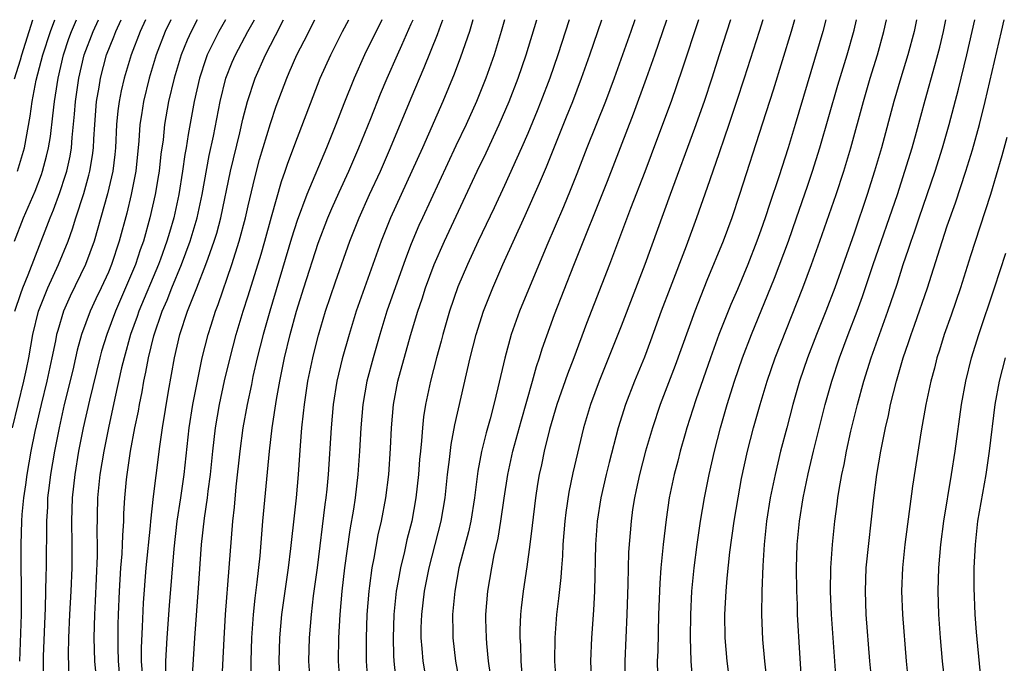
# Model space of a CAD drawing. Units: inches. Extents: x 2583000 to 2586000, y 1484692 to 1485000.
# Drawn here: x 2583661 to 2583746, y 1484945 to 1485000 of the extents above; entities that cross this region are included whole.
import ezdxf

# ---------------------------------------------------------------- set-up
doc = ezdxf.new("R2010")
doc.units = ezdxf.units.IN
doc.header["$MEASUREMENT"] = 0
doc.layers.add('LD25831482_2ft', color=244, linetype='Continuous')

msp = doc.modelspace()

# ---------------------------------------------------------------- linework, layer by layer
at = {"layer": 'LD25831482_2ft'}
for points, elevation in [([(2583660.768, 1484965), (2583661.759, 1484969), (2583661.961, 1484970.039), (2583662.168, 1484971), (2583662.51, 1484973), (2583662.996, 1484975.004), (2583663.798, 1484977), (2583664.727, 1484979), (2583665.537, 1484981), (2583665.921, 1484982.079), (2583666.201, 1484983), (2583666.89, 1484985.11), (2583667.338, 1484986.662), (2583667.416, 1484987), (2583667.644, 1484988.356), (2583667.719, 1484989), (2583667.75, 1484989.75), (2583667.832, 1484991), (2583667.996, 1484993), (2583668.206, 1484994.207), (2583668.326, 1484995), (2583668.849, 1484997), (2583669.47, 1484998.53), (2583669.646, 1484999), (2583670.104, 1485000)], 12346), ([(2583660.938, 1484981), (2583661.723, 1484983), (2583662.709, 1484985.291), (2583663.265, 1484986.735), (2583663.354, 1484987), (2583663.704, 1484988.297), (2583663.862, 1484989), (2583664.021, 1484989.979), (2583664.246, 1484991.755), (2583664.371, 1484993), (2583664.469, 1484993.531), (2583664.685, 1484995), (2583665.153, 1484997), (2583665.618, 1484998.382), (2583665.842, 1484999), (2583666.271, 1485000)], 12342), ([(2583660.941, 1484994.941), (2583661.447, 1484996.553), (2583661.564, 1484997), (2583662.528, 1485000)], 12338), ([(2583660.965, 1484975), (2583661.475, 1484976.525), (2583661.657, 1484977), (2583662.125, 1484978.125), (2583663.733, 1484982.267), (2583663.993, 1484983), (2583664.29, 1484983.71), (2583664.825, 1484985.175), (2583665.33, 1484986.67), (2583665.424, 1484987), (2583665.713, 1484988.287), (2583665.829, 1484989), (2583665.889, 1484989.889), (2583666.101, 1484991.9), (2583666.183, 1484993), (2583666.466, 1484995), (2583666.926, 1484997), (2583667.688, 1484999), (2583668.142, 1485000)], 12344), ([(2583661.211, 1484987), (2583661.79, 1484989), (2583662.278, 1484991.722), (2583662.456, 1484993), (2583662.811, 1484994.812), (2583663.378, 1484997), (2583664.03, 1484999), (2583664.41, 1485000)], 12340), ([(2583672.185, 1485000), (2583671.725, 1484999), (2583670.947, 1484997), (2583670.348, 1484995), (2583670.094, 1484993.906), (2583669.92, 1484993), (2583669.814, 1484992.186), (2583669.704, 1484991), (2583669.608, 1484989), (2583669.555, 1484988.446), (2583669.378, 1484987), (2583668.926, 1484985.074), (2583667.77, 1484981), (2583667.049, 1484979), (2583665.722, 1484976.279), (2583665.142, 1484975), (2583664.65, 1484973.35), (2583664.563, 1484973), (2583664.467, 1484972.467), (2583664.162, 1484971), (2583663.717, 1484969), (2583663.22, 1484967), (2583662.695, 1484964.695), (2583662.36, 1484963), (2583662.005, 1484961), (2583661.889, 1484960.111), (2583661.712, 1484959), (2583661.572, 1484957.572), (2583661.535, 1484957), (2583661.478, 1484955), (2583661.494, 1484953), (2583661.531, 1484951.531), (2583661.509, 1484950.491), (2583661.513, 1484949), (2583661.374, 1484945)], 12348), ([(2583674.353, 1485000), (2583673.876, 1484999), (2583673.097, 1484997), (2583672.488, 1484995), (2583672.003, 1484993), (2583671.843, 1484991.843), (2583671.707, 1484991), (2583671.622, 1484989.623), (2583671.355, 1484987), (2583670.968, 1484985), (2583670.581, 1484983.419), (2583669.922, 1484981), (2583669.268, 1484979), (2583669, 1484978.354), (2583668.381, 1484977), (2583667.927, 1484976.073), (2583667.429, 1484975), (2583666.707, 1484973), (2583666.337, 1484971.663), (2583666.194, 1484971), (2583665.937, 1484969.938), (2583665.21, 1484967), (2583664.77, 1484965), (2583664.38, 1484963), (2583664.039, 1484961), (2583663.934, 1484960.066), (2583663.791, 1484959), (2583663.765, 1484958.235), (2583663.687, 1484957), (2583663.666, 1484953), (2583663.639, 1484952.361), (2583663.576, 1484949.576), (2583663.392, 1484945.392), (2583663.405, 1484943)], 12350), ([(2583676.633, 1485000), (2583676.109, 1484999), (2583675.759, 1484998.241), (2583675.251, 1484997), (2583674.641, 1484995), (2583674.175, 1484993), (2583673.831, 1484991), (2583673.692, 1484989.692), (2583673.516, 1484988.484), (2583673.352, 1484987), (2583673.304, 1484986.696), (2583673.026, 1484985), (2583672.571, 1484983), (2583672.004, 1484981), (2583671.729, 1484980.271), (2583671.321, 1484979), (2583670.481, 1484977), (2583669.602, 1484975), (2583668.857, 1484973), (2583668.424, 1484971.576), (2583668.27, 1484971), (2583667.379, 1484967.379), (2583666.852, 1484965), (2583666.449, 1484963), (2583666.109, 1484961), (2583665.892, 1484959), (2583665.834, 1484957), (2583665.866, 1484955), (2583665.863, 1484953), (2583665.777, 1484951), (2583665.665, 1484949), (2583665.592, 1484947), (2583665.563, 1484945.563), (2583665.605, 1484943.605)], 12352), ([(2583679.062, 1485000), (2583678.488, 1484999), (2583677.49, 1484997), (2583677.354, 1484996.646), (2583676.808, 1484995), (2583676.368, 1484993), (2583675.849, 1484990.151), (2583675.677, 1484989), (2583675.568, 1484988.432), (2583675.364, 1484987), (2583675.043, 1484985), (2583674.618, 1484983), (2583674.24, 1484981.76), (2583674.026, 1484981), (2583673.461, 1484979.461), (2583673.289, 1484979), (2583671.61, 1484975), (2583671.462, 1484974.537), (2583670.901, 1484973), (2583670.346, 1484971), (2583670.136, 1484970.135), (2583669.56, 1484967.56), (2583669.014, 1484965.013), (2583668.605, 1484963), (2583668.269, 1484961), (2583668.074, 1484959), (2583668.016, 1484955.984), (2583668.037, 1484955), (2583668.035, 1484954.035), (2583667.861, 1484950.138), (2583667.797, 1484949), (2583667.756, 1484947), (2583667.808, 1484945), (2583667.897, 1484944.103)], 12354), ([(2583670.047, 1484943), (2583669.875, 1484945), (2583669.842, 1484946.158), (2583669.855, 1484948.145), (2583669.875, 1484949), (2583669.952, 1484951), (2583670.08, 1484953), (2583670.187, 1484954.187), (2583670.224, 1484955), (2583670.233, 1484955.766), (2583670.325, 1484957), (2583670.341, 1484957.659), (2583670.421, 1484959), (2583670.566, 1484960.566), (2583670.609, 1484961), (2583670.91, 1484963), (2583671.284, 1484965), (2583671.575, 1484966.425), (2583671.668, 1484967), (2583671.898, 1484968.102), (2583672.048, 1484969), (2583672.225, 1484969.775), (2583672.447, 1484971), (2583672.903, 1484972.904), (2583673.612, 1484975), (2583674.038, 1484975.962), (2583674.438, 1484977), (2583675.276, 1484979), (2583676.029, 1484981), (2583676.62, 1484983), (2583677.04, 1484985), (2583677.655, 1484988.345), (2583678.024, 1484990.024), (2583678.595, 1484993), (2583679.089, 1484995), (2583679.635, 1484996.365), (2583679.908, 1484997), (2583680.978, 1484999), (2583681.53, 1485000)], 12356), ([(2583671.939, 1484943.939), (2583671.852, 1484945), (2583671.854, 1484946.146), (2583671.941, 1484947.941), (2583672.008, 1484949.992), (2583672.24, 1484953), (2583672.613, 1484956.613), (2583672.642, 1484957), (2583672.873, 1484959.127), (2583673.089, 1484960.911), (2583673.407, 1484963.407), (2583673.64, 1484965), (2583674.161, 1484968.16), (2583674.675, 1484971), (2583675.131, 1484973), (2583675.803, 1484975), (2583676.303, 1484976.302), (2583676.596, 1484977), (2583677.373, 1484979), (2583677.56, 1484979.56), (2583678.086, 1484981), (2583678.301, 1484981.699), (2583678.653, 1484983), (2583679.494, 1484987), (2583680.288, 1484990.288), (2583680.541, 1484991.459), (2583680.936, 1484993), (2583681.593, 1484995), (2583682.474, 1484997), (2583683.348, 1484998.652), (2583684.028, 1485000)], 12358), ([(2583673.932, 1484944.068), (2583673.94, 1484945), (2583674.041, 1484947), (2583674.236, 1484949.764), (2583674.634, 1484954.634), (2583674.905, 1484957), (2583675.217, 1484959), (2583675.498, 1484961), (2583675.942, 1484965), (2583676.254, 1484967), (2583676.639, 1484969), (2583677.062, 1484971), (2583677.559, 1484973), (2583677.814, 1484973.814), (2583678.194, 1484975), (2583678.423, 1484975.577), (2583679.59, 1484979), (2583680.237, 1484981), (2583680.774, 1484983), (2583681, 1484984.05), (2583681.558, 1484986.442), (2583681.984, 1484988.016), (2583682.906, 1484991.094), (2583683.41, 1484992.59), (2583684.308, 1484995), (2583684.527, 1484995.473), (2583685.182, 1484997), (2583685.811, 1484998.189), (2583686.725, 1485000)], 12360), ([(2583676.227, 1484943.772), (2583676.423, 1484947), (2583676.744, 1484951.256), (2583676.998, 1484955), (2583677.247, 1484957.247), (2583677.509, 1484959), (2583677.57, 1484959.57), (2583677.759, 1484961), (2583677.958, 1484963), (2583678.195, 1484965), (2583678.537, 1484967), (2583678.976, 1484969.024), (2583679.452, 1484971), (2583679.973, 1484973), (2583680.575, 1484975), (2583681, 1484976.319), (2583682.103, 1484979.897), (2583682.427, 1484981), (2583683, 1484983.11), (2583683.861, 1484986.139), (2583684.178, 1484987), (2583684.378, 1484987.622), (2583685, 1484989.291), (2583687.191, 1484995), (2583688.08, 1484997), (2583689.1, 1484999), (2583689.626, 1485000)], 12362), ([(2583692.468, 1485000), (2583690.986, 1484997), (2583690.094, 1484995), (2583689.209, 1484992.791), (2583688.523, 1484991), (2583687.724, 1484989), (2583686.047, 1484985), (2583685.218, 1484982.782), (2583684.729, 1484981.271), (2583682.855, 1484975), (2583682.286, 1484973), (2583681.778, 1484971), (2583681.407, 1484969.407), (2583681.274, 1484968.726), (2583680.899, 1484967), (2583680.545, 1484965), (2583680.276, 1484963), (2583679.954, 1484959.953), (2583679.797, 1484958.202), (2583679.657, 1484957), (2583679.531, 1484955.531), (2583679.347, 1484953), (2583679.031, 1484949), (2583678.902, 1484946.902), (2583678.708, 1484943)], 12364), ([(2583681.235, 1484943.235), (2583681.243, 1484945), (2583681.305, 1484947), (2583681.452, 1484949), (2583681.594, 1484950.407), (2583681.778, 1484951.778), (2583682.016, 1484954.016), (2583682.257, 1484957), (2583682.826, 1484963), (2583683.072, 1484965), (2583683.437, 1484967.437), (2583683.711, 1484969), (2583684.12, 1484971), (2583684.602, 1484973), (2583685.15, 1484975), (2583685.773, 1484977), (2583687, 1484980.839), (2583687.834, 1484983), (2583688.182, 1484983.818), (2583688.801, 1484985.199), (2583689.634, 1484987), (2583690.505, 1484989), (2583691.536, 1484991.536), (2583692.365, 1484993.635), (2583692.936, 1484995), (2583693.811, 1484997), (2583694.193, 1484997.807), (2583695, 1484999.641), (2583695.151, 1485000)], 12366), ([(2583683.749, 1484943), (2583683.663, 1484945), (2583683.71, 1484947), (2583683.895, 1484949), (2583684.455, 1484953), (2583684.66, 1484954.659), (2583685, 1484957.724), (2583685.136, 1484959), (2583685.31, 1484961), (2583685.476, 1484963.477), (2583685.606, 1484965), (2583685.753, 1484966.247), (2583685.823, 1484967), (2583686.127, 1484969), (2583686.545, 1484971), (2583686.635, 1484971.365), (2583687.041, 1484972.959), (2583687.645, 1484975), (2583688.487, 1484977.513), (2583689.712, 1484981), (2583690.513, 1484983), (2583691.416, 1484985), (2583692.343, 1484987), (2583693.226, 1484989), (2583695, 1484993.276), (2583696.112, 1484995.888), (2583697.259, 1484998.741), (2583697.528, 1484999.528), (2583697.706, 1485000)], 12368), ([(2583700.282, 1485000), (2583699.985, 1484999), (2583699.222, 1484996.778), (2583698.676, 1484995.324), (2583697.708, 1484993), (2583695.951, 1484989), (2583693.216, 1484983), (2583692.406, 1484981), (2583690.28, 1484975), (2583689.661, 1484973), (2583689.067, 1484970.933), (2583688.604, 1484969), (2583688.291, 1484967), (2583688.11, 1484965), (2583687.862, 1484961), (2583687.746, 1484959.746), (2583687.666, 1484959), (2583687.581, 1484958.419), (2583686.909, 1484953), (2583686.588, 1484950.588), (2583686.393, 1484949), (2583686.223, 1484947), (2583686.187, 1484945), (2583686.311, 1484943)], 12370), ([(2583702.988, 1485000), (2583702.705, 1484999), (2583702.097, 1484997), (2583701.816, 1484996.184), (2583701.398, 1484995), (2583700.594, 1484993), (2583699.694, 1484991), (2583698.826, 1484989.175), (2583695.96, 1484983), (2583695.659, 1484982.341), (2583695, 1484980.787), (2583694.501, 1484979.499), (2583692.905, 1484975), (2583692.291, 1484973), (2583691.715, 1484971), (2583691.191, 1484969), (2583690.852, 1484967), (2583690.681, 1484965), (2583690.565, 1484963), (2583690.421, 1484961), (2583690.186, 1484959), (2583690.039, 1484958.039), (2583689.731, 1484956.269), (2583689.28, 1484953), (2583689.051, 1484951), (2583688.867, 1484949), (2583688.754, 1484947), (2583688.736, 1484945), (2583688.863, 1484943)], 12372), ([(2583691.3, 1484943), (2583691.16, 1484945), (2583691.152, 1484947), (2583691.225, 1484949), (2583691.383, 1484951), (2583691.454, 1484951.454), (2583691.65, 1484953), (2583691.819, 1484953.819), (2583692.168, 1484955.832), (2583692.432, 1484957), (2583692.804, 1484959), (2583693.06, 1484961), (2583693.218, 1484963.218), (2583693.302, 1484965), (2583693.476, 1484967), (2583693.856, 1484969), (2583694.93, 1484972.93), (2583695.553, 1484975), (2583695.927, 1484976.073), (2583696.226, 1484977), (2583696.965, 1484979), (2583697.839, 1484981), (2583700.664, 1484987), (2583701.422, 1484988.578), (2583702.551, 1484991), (2583703.409, 1484993), (2583704.178, 1484995), (2583704.862, 1484997), (2583705.769, 1485000)], 12374), ([(2583708.547, 1485000), (2583707.567, 1484997), (2583706.877, 1484995), (2583706.125, 1484993), (2583705.804, 1484992.196), (2583705, 1484990.254), (2583704.458, 1484989), (2583703, 1484985.775), (2583702.118, 1484983.882), (2583700.74, 1484981), (2583699.813, 1484979), (2583699, 1484977.083), (2583698.288, 1484975), (2583697.699, 1484973), (2583697.558, 1484972.442), (2583697.15, 1484971), (2583696.64, 1484969), (2583696.23, 1484967), (2583696.058, 1484965.942), (2583695.961, 1484965), (2583695.887, 1484963.887), (2583695.78, 1484963), (2583695.713, 1484962.287), (2583695.617, 1484961), (2583695.4, 1484959), (2583695.031, 1484957), (2583694.616, 1484955.385), (2583694.402, 1484954.402), (2583694.061, 1484953), (2583693.877, 1484951.877), (2583693.712, 1484951), (2583693.511, 1484949), (2583693.441, 1484947), (2583693.481, 1484945.481), (2583693.512, 1484945), (2583693.65, 1484943.65)], 12376), ([(2583696.359, 1484943), (2583696.005, 1484945), (2583695.93, 1484946.07), (2583695.84, 1484947), (2583695.855, 1484947.855), (2583695.894, 1484949), (2583696.13, 1484951), (2583696.519, 1484953), (2583697.567, 1484957), (2583697.913, 1484959), (2583698.112, 1484961), (2583698.273, 1484962.274), (2583698.415, 1484963.585), (2583698.746, 1484965.254), (2583700.046, 1484971), (2583700.555, 1484973), (2583701.189, 1484975), (2583701.696, 1484976.304), (2583701.985, 1484977), (2583702.868, 1484979), (2583704.783, 1484983.217), (2583706.012, 1484985.988), (2583706.604, 1484987.396), (2583708.328, 1484991.672), (2583708.851, 1484993), (2583709.611, 1484995), (2583710.318, 1484997), (2583711.359, 1485000)], 12378), ([(2583714.178, 1485000), (2583713.834, 1484999), (2583712.404, 1484995), (2583711.653, 1484993), (2583710.069, 1484989), (2583709.212, 1484986.788), (2583708.64, 1484985.36), (2583708.053, 1484983.947), (2583706.637, 1484980.636), (2583704.279, 1484975), (2583703.566, 1484973), (2583703.014, 1484970.986), (2583702.431, 1484968.431), (2583702.08, 1484967), (2583701.761, 1484965.761), (2583701.426, 1484964.574), (2583701.024, 1484962.976), (2583700.703, 1484961.297), (2583700.42, 1484959), (2583700.097, 1484957), (2583699.902, 1484956.098), (2583699.092, 1484953), (2583698.725, 1484951), (2583698.54, 1484949), (2583698.561, 1484947.439), (2583698.552, 1484947), (2583698.778, 1484945), (2583699.151, 1484943)], 12380), ([(2583701.81, 1484943.809), (2583701.634, 1484945), (2583701.482, 1484946.518), (2583701.448, 1484947), (2583701.405, 1484948.595), (2583701.404, 1484949), (2583701.56, 1484951), (2583701.901, 1484953), (2583702.116, 1484954.116), (2583702.453, 1484955.547), (2583702.694, 1484957), (2583702.966, 1484958.966), (2583703.276, 1484961), (2583703.727, 1484963), (2583704.424, 1484965.576), (2583705.406, 1484969), (2583705.744, 1484970.256), (2583706.011, 1484971), (2583706.234, 1484971.766), (2583707.283, 1484974.717), (2583708.946, 1484978.946), (2583711.839, 1484986.161), (2583714.067, 1484991.933), (2583715.189, 1484995), (2583715.899, 1484997), (2583716.931, 1485000)], 12382), ([(2583719.633, 1485000), (2583718.251, 1484995.749), (2583717.289, 1484993), (2583716.136, 1484989.864), (2583715.037, 1484986.963), (2583713.825, 1484983.825), (2583712.002, 1484979), (2583710.038, 1484973.962), (2583708.937, 1484971), (2583708.396, 1484969.604), (2583707.49, 1484967), (2583706.866, 1484964.866), (2583706.41, 1484963), (2583706.164, 1484961.836), (2583705.965, 1484961), (2583705.831, 1484960.169), (2583705.648, 1484959), (2583705.383, 1484956.616), (2583705.184, 1484955), (2583704.921, 1484953.079), (2583704.601, 1484951), (2583704.427, 1484949.574), (2583704.374, 1484949), (2583704.316, 1484947.684), (2583704.317, 1484947), (2583704.363, 1484946.363), (2583704.407, 1484945), (2583704.524, 1484943.476)], 12384), ([(2583722.383, 1485000), (2583721.418, 1484997), (2583720.792, 1484995), (2583720.131, 1484993), (2583719.315, 1484990.685), (2583717.203, 1484985), (2583715.027, 1484979), (2583713, 1484973.722), (2583711.929, 1484971), (2583711.114, 1484969), (2583710.364, 1484967), (2583709.779, 1484965), (2583708.866, 1484961.134), (2583708.518, 1484959.482), (2583708.256, 1484957.744), (2583708.172, 1484957), (2583708.011, 1484955), (2583707.973, 1484954.027), (2583707.884, 1484953), (2583707.839, 1484952.161), (2583707.646, 1484950.354), (2583707.473, 1484949), (2583707.312, 1484947), (2583707.301, 1484945), (2583707.431, 1484943)], 12386), ([(2583725.157, 1485000), (2583724.85, 1484999), (2583723.574, 1484995), (2583722.916, 1484993), (2583722.245, 1484991), (2583721.839, 1484989.839), (2583721.425, 1484988.575), (2583720.865, 1484987), (2583720.401, 1484985.599), (2583719.485, 1484983), (2583718.594, 1484980.594), (2583717.203, 1484977), (2583716.449, 1484975), (2583715.531, 1484972.469), (2583715, 1484971.057), (2583714.149, 1484969), (2583713.376, 1484967), (2583712.762, 1484965), (2583711.98, 1484962.02), (2583711.726, 1484961), (2583711.265, 1484959), (2583710.942, 1484957), (2583710.797, 1484955), (2583710.728, 1484951), (2583710.643, 1484949.357), (2583710.458, 1484947), (2583710.387, 1484945), (2583710.455, 1484943)], 12388), ([(2583727.881, 1485000), (2583727.594, 1484999), (2583726.056, 1484993.944), (2583725.137, 1484991.137), (2583723.178, 1484985), (2583722.508, 1484983), (2583721.758, 1484981), (2583720.37, 1484977.63), (2583719.329, 1484975), (2583717.652, 1484970.348), (2583716.345, 1484967), (2583715.685, 1484965), (2583715.104, 1484963), (2583714.573, 1484961), (2583714.307, 1484959.693), (2583714.147, 1484959), (2583713.997, 1484957.997), (2583713.868, 1484957), (2583713.653, 1484954.347), (2583713.583, 1484951.583), (2583713.488, 1484949), (2583713.313, 1484945), (2583713.31, 1484943)], 12390), ([(2583730.588, 1485000), (2583730.322, 1484999), (2583727.951, 1484991), (2583727.332, 1484989), (2583726.533, 1484986.533), (2583725.759, 1484984.241), (2583725.363, 1484983), (2583725, 1484981.961), (2583724.651, 1484981), (2583723.868, 1484979), (2583723, 1484976.877), (2583722.43, 1484975.57), (2583721.406, 1484973), (2583720.677, 1484971), (2583719.407, 1484967.407), (2583718.637, 1484965), (2583718.489, 1484964.489), (2583718.077, 1484963), (2583717.867, 1484962.133), (2583717.559, 1484961), (2583717.137, 1484959), (2583716.87, 1484957.13), (2583716.621, 1484955), (2583716.426, 1484953), (2583716.33, 1484951.669), (2583716.224, 1484949), (2583716.15, 1484945.85), (2583716.111, 1484945), (2583716.125, 1484943.875)], 12392), ([(2583719.151, 1484943.151), (2583719.017, 1484945), (2583718.966, 1484947), (2583718.982, 1484948.982), (2583719.086, 1484951), (2583719.272, 1484953), (2583719.527, 1484955), (2583719.826, 1484957), (2583720.174, 1484959), (2583720.574, 1484961), (2583721.016, 1484963), (2583721.521, 1484965), (2583722.106, 1484967), (2583722.744, 1484969), (2583723.431, 1484971), (2583724.202, 1484973), (2583726.168, 1484977.832), (2583727.357, 1484981), (2583728.068, 1484983), (2583729, 1484985.717), (2583729.43, 1484987), (2583730.058, 1484989), (2583731.604, 1484994.396), (2583732.395, 1484997), (2583733, 1484999.093), (2583733.217, 1485000)], 12394), ([(2583722.375, 1484943), (2583722.099, 1484945), (2583721.928, 1484947), (2583721.895, 1484949), (2583722.009, 1484951), (2583722.11, 1484952.11), (2583722.35, 1484954.35), (2583722.71, 1484957), (2583723.042, 1484959), (2583723.345, 1484960.655), (2583723.855, 1484963), (2583724.37, 1484965), (2583724.931, 1484967), (2583725.534, 1484969), (2583726.229, 1484971), (2583728.587, 1484977), (2583729.34, 1484979), (2583730.069, 1484981), (2583731.458, 1484985), (2583732.112, 1484987), (2583732.713, 1484989), (2583733.801, 1484993), (2583734.386, 1484995), (2583734.998, 1484997), (2583735.56, 1484999), (2583735.785, 1485000)], 12396), ([(2583738.353, 1485000), (2583738.142, 1484999), (2583737.611, 1484997), (2583737.009, 1484995.008), (2583736.425, 1484993), (2583735.351, 1484989), (2583734.764, 1484987), (2583734.12, 1484985), (2583733, 1484981.697), (2583731.339, 1484977), (2583730.571, 1484975), (2583729.765, 1484973), (2583728.999, 1484971), (2583728.326, 1484969), (2583727.747, 1484967), (2583727.216, 1484965), (2583726.695, 1484963), (2583726.219, 1484961), (2583725.808, 1484959), (2583725.484, 1484957), (2583725.271, 1484955), (2583725.162, 1484953.162), (2583725.085, 1484951), (2583725.059, 1484949), (2583725.143, 1484946.857), (2583725.303, 1484945), (2583725.471, 1484943.472)], 12398), ([(2583728.525, 1484943), (2583728.33, 1484945.67), (2583728.151, 1484949), (2583728.132, 1484949.867), (2583728.081, 1484951), (2583728.063, 1484953), (2583728.129, 1484955), (2583728.319, 1484957), (2583728.635, 1484959), (2583729.058, 1484961.058), (2583729.517, 1484963), (2583730.53, 1484967), (2583731.093, 1484969), (2583731.743, 1484971), (2583732.5, 1484973), (2583733.278, 1484975), (2583733.734, 1484976.266), (2583734.647, 1484979), (2583736.714, 1484985), (2583737.367, 1484987), (2583737.979, 1484989), (2583738.363, 1484990.363), (2583739.104, 1484993.104), (2583739.94, 1484996.06), (2583740.349, 1484997.651), (2583740.67, 1484999), (2583740.875, 1485000)], 12400), ([(2583731.504, 1484943), (2583731.339, 1484945), (2583731.215, 1484947), (2583731.067, 1484949), (2583730.965, 1484950.965), (2583730.995, 1484953), (2583731.146, 1484955), (2583731.356, 1484957), (2583731.55, 1484958.45), (2583731.609, 1484959), (2583731.715, 1484959.715), (2583731.942, 1484961), (2583732.136, 1484961.864), (2583732.345, 1484963), (2583732.729, 1484964.729), (2583733.29, 1484967), (2583733.842, 1484969), (2583734.469, 1484971), (2583735.91, 1484975), (2583736.685, 1484977.315), (2583737.221, 1484979), (2583737.681, 1484980.319), (2583737.895, 1484981), (2583738.185, 1484981.815), (2583738.578, 1484983), (2583739.957, 1484987), (2583740.594, 1484989), (2583741.167, 1484991), (2583741.965, 1484994.035), (2583742.687, 1484997), (2583743.144, 1484999), (2583743.357, 1485000)], 12402), ([(2583734.55, 1484943), (2583734.345, 1484945), (2583734.05, 1484949), (2583733.965, 1484951), (2583734.05, 1484953), (2583734.687, 1484959), (2583734.942, 1484961), (2583735.283, 1484963), (2583735.582, 1484964.418), (2583735.683, 1484965), (2583735.941, 1484966.059), (2583736.13, 1484967), (2583736.638, 1484969), (2583737.22, 1484971), (2583737.68, 1484972.32), (2583737.895, 1484973), (2583738.191, 1484973.809), (2583739.287, 1484977), (2583740.353, 1484980.353), (2583741, 1484982.316), (2583741.696, 1484984.305), (2583742.586, 1484987), (2583743.159, 1484988.841), (2583743.758, 1484991), (2583744.256, 1484993), (2583745.654, 1484999), (2583745.871, 1485000)], 12404), ([(2583746.105, 1484989.895), (2583745.686, 1484988.314), (2583744.703, 1484985), (2583743.804, 1484982.196), (2583743, 1484979.76), (2583742.128, 1484977), (2583741.335, 1484974.665), (2583740.743, 1484973), (2583740.333, 1484971.667), (2583740.109, 1484971), (2583739.89, 1484970.11), (2583739.582, 1484969), (2583739.152, 1484967), (2583738.753, 1484964.753), (2583738.007, 1484959.993), (2583737.365, 1484955), (2583737.155, 1484953), (2583737.078, 1484951), (2583737.154, 1484949), (2583737.456, 1484945), (2583737.666, 1484943)], 12406), ([(2583740.807, 1484943), (2583740.587, 1484945), (2583740.414, 1484947), (2583740.276, 1484949), (2583740.215, 1484951), (2583740.277, 1484953), (2583740.454, 1484955), (2583740.713, 1484957), (2583741.36, 1484961), (2583741.663, 1484963), (2583742.212, 1484967), (2583742.579, 1484969), (2583743.075, 1484971), (2583743.696, 1484973), (2583745.057, 1484977), (2583746.017, 1484979.983)], 12408), ([(2583745.966, 1484971), (2583745.443, 1484969), (2583745.08, 1484967), (2583744.585, 1484963), (2583744.294, 1484961), (2583743.602, 1484957), (2583743.38, 1484955), (2583743.282, 1484953), (2583743.272, 1484951.272), (2583743.363, 1484949), (2583743.475, 1484947.475), (2583743.794, 1484944.206), (2583744.028, 1484942.028), (2583744.087, 1484941), (2583744.169, 1484940.169), (2583744.215, 1484939), (2583744.29, 1484938.29), (2583744.35, 1484937), (2583744.452, 1484935.548), (2583744.586, 1484934.586), (2583744.752, 1484933), (2583745.104, 1484931), (2583745.609, 1484929), (2583745.899, 1484927.898)], 12410)]:
    msp.add_lwpolyline(points, dxfattribs=dict(at, elevation=elevation))

doc.saveas('drawing.dxf')
